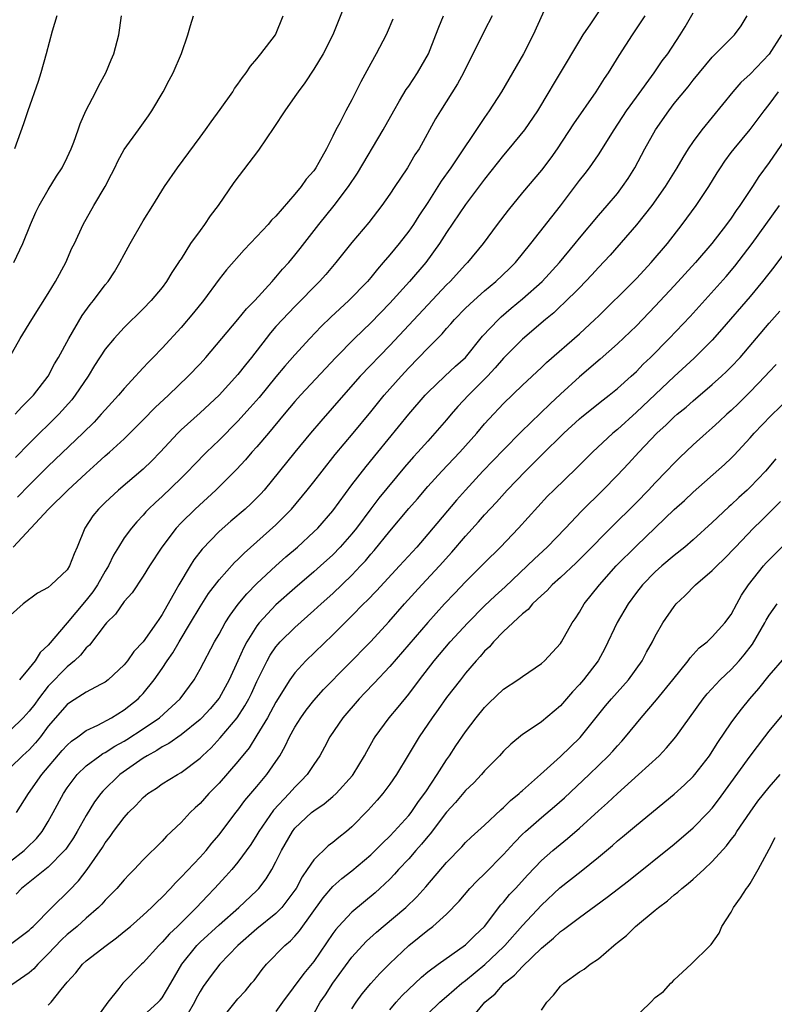
# Model space of a CAD drawing. Units: inches. Extents: x 2626171 to 2628000, y 1452000 to 1455000.
# Drawn here: x 2626494 to 2626574, y 1452081 to 1452185 of the extents above; entities that cross this region are included whole.
import ezdxf

# ---------------------------------------------------------------- set-up
doc = ezdxf.new("R2010")
doc.units = ezdxf.units.IN
doc.header["$MEASUREMENT"] = 0
doc.layers.add('LD26251452_2ft', color=202, linetype='Continuous')

msp = doc.modelspace()

# ---------------------------------------------------------------- linework, layer by layer
at = {"layer": 'LD26251452_2ft'}
for points, elevation in [([(2626528.35, 1452186.35), (2626526.99, 1452183), (2626525.99, 1452181), (2626525, 1452179.39), (2626524.04, 1452177.96), (2626523.34, 1452177), (2626523, 1452176.49), (2626521.94, 1452175), (2626520.78, 1452173.22), (2626519.15, 1452170.85), (2626516.58, 1452167.42), (2626514.9, 1452165), (2626514.08, 1452163.92), (2626513.48, 1452163), (2626513, 1452162.38), (2626512.01, 1452161), (2626511, 1452159.4), (2626510.84, 1452159.16), (2626510.74, 1452159), (2626510.04, 1452157.96), (2626509.47, 1452157), (2626509, 1452156.38), (2626507.86, 1452155), (2626507, 1452154.11), (2626505, 1452152.14), (2626503.94, 1452151), (2626503, 1452149.87), (2626501.87, 1452148.13), (2626501.19, 1452147), (2626499.85, 1452145), (2626499.47, 1452144.53), (2626498.11, 1452143), (2626495, 1452139.91), (2626493.56, 1452138.44)], 10342), ([(2626549.93, 1452187), (2626548.14, 1452183), (2626547.1, 1452181), (2626544.78, 1452177), (2626543.5, 1452175), (2626543, 1452174.3), (2626539.43, 1452169), (2626538.43, 1452167.57), (2626538.08, 1452167), (2626537, 1452165.33), (2626536.07, 1452163.93), (2626535.49, 1452163), (2626535, 1452162.3), (2626533.99, 1452161), (2626533, 1452159.8), (2626532.32, 1452159), (2626531.7, 1452158.3), (2626531, 1452157.42), (2626530.64, 1452157), (2626528.7, 1452155), (2626526.78, 1452153.22), (2626525.76, 1452152.24), (2626524.58, 1452151), (2626523, 1452149.28), (2626521.93, 1452148.07), (2626521, 1452146.96), (2626519.22, 1452144.78), (2626518.3, 1452143.7), (2626517, 1452142.26), (2626515, 1452140.27), (2626513.69, 1452139), (2626512.36, 1452137.64), (2626511.76, 1452137), (2626511, 1452136.25), (2626509, 1452134.33), (2626508.3, 1452133.7), (2626507.58, 1452133), (2626507.3, 1452132.71), (2626507, 1452132.37), (2626506.33, 1452131.67), (2626505.76, 1452131), (2626505, 1452129.96), (2626504.39, 1452129), (2626503.87, 1452128.13), (2626503.34, 1452127), (2626503, 1452126.45), (2626502.18, 1452125), (2626501.71, 1452124.29), (2626501, 1452123.38), (2626499.9, 1452122.1), (2626499, 1452121), (2626497, 1452118.66), (2626496.13, 1452117.87), (2626495.61, 1452117), (2626495, 1452116.22), (2626493.97, 1452115)], 10334), ([(2626555, 1452185.42), (2626554.18, 1452184.18), (2626553.37, 1452183), (2626553, 1452182.41), (2626550.97, 1452179), (2626550.22, 1452177.78), (2626549.78, 1452177), (2626548.59, 1452175), (2626547.21, 1452173), (2626545.57, 1452171), (2626545, 1452170.33), (2626543, 1452167.79), (2626541, 1452165.1), (2626539, 1452162.18), (2626538.25, 1452161), (2626536.79, 1452159), (2626535.08, 1452157), (2626533, 1452154.71), (2626531, 1452152.64), (2626529.29, 1452151), (2626527.3, 1452149), (2626523.59, 1452145), (2626523, 1452144.33), (2626521.87, 1452143), (2626520.21, 1452141), (2626519, 1452139.58), (2626518.46, 1452139), (2626517.79, 1452138.21), (2626516.83, 1452137.17), (2626514.65, 1452135), (2626512.47, 1452133), (2626511, 1452131.54), (2626510.5, 1452131), (2626508.98, 1452129), (2626507.67, 1452127), (2626507, 1452125.91), (2626505.83, 1452124.17), (2626505, 1452123.24), (2626504.07, 1452121.93), (2626503.13, 1452121), (2626503, 1452120.84), (2626501.34, 1452118.66), (2626501, 1452118.36), (2626500.41, 1452117.59), (2626499.77, 1452117), (2626499, 1452116.38), (2626497, 1452114.34), (2626495.97, 1452113), (2626495.57, 1452112.43), (2626495, 1452111.68), (2626494.36, 1452111), (2626493, 1452109.7)], 10332), ([(2626493.66, 1452101), (2626494.91, 1452103), (2626496.33, 1452105), (2626498.47, 1452107.53), (2626499, 1452108.1), (2626499.46, 1452108.53), (2626500.13, 1452109), (2626501, 1452109.65), (2626502.23, 1452110.23), (2626503.67, 1452111), (2626505, 1452111.82), (2626506.47, 1452113), (2626506.73, 1452113.27), (2626507, 1452113.57), (2626508.16, 1452115), (2626509, 1452116.19), (2626509.53, 1452117), (2626510.14, 1452117.86), (2626510.79, 1452119), (2626511.99, 1452121), (2626513, 1452122.71), (2626513.9, 1452124.09), (2626515, 1452125.54), (2626516.64, 1452127.36), (2626517, 1452127.7), (2626517.65, 1452128.35), (2626519, 1452129.55), (2626521, 1452131.35), (2626522.65, 1452133), (2626524.31, 1452135), (2626525, 1452135.87), (2626525.86, 1452137), (2626527.25, 1452138.75), (2626529.15, 1452141), (2626531, 1452143.24), (2626532.43, 1452145), (2626534.19, 1452147), (2626535, 1452147.9), (2626537, 1452149.97), (2626538.52, 1452151.48), (2626539, 1452152.05), (2626539.45, 1452152.55), (2626539.83, 1452153), (2626541, 1452154.19), (2626541.85, 1452155), (2626543, 1452156.02), (2626544.17, 1452157), (2626545.63, 1452158.37), (2626546.27, 1452159), (2626547.89, 1452161), (2626551, 1452164.98), (2626553, 1452167.63), (2626553.61, 1452168.39), (2626554.06, 1452169), (2626555, 1452170.37), (2626556.65, 1452173), (2626557.96, 1452175), (2626559, 1452176.44), (2626560.89, 1452179), (2626561.74, 1452180.26), (2626562.32, 1452181), (2626563.63, 1452183), (2626564.14, 1452183.86), (2626565, 1452185.34)], 10328), ([(2626492.91, 1452149), (2626494.04, 1452151), (2626495.27, 1452153), (2626497, 1452155.75), (2626497.77, 1452157), (2626498.85, 1452159), (2626499.5, 1452160.5), (2626499.75, 1452161), (2626500.67, 1452163), (2626501.79, 1452165), (2626502.98, 1452167.02), (2626503.67, 1452168.33), (2626504.01, 1452169), (2626504.33, 1452169.67), (2626505, 1452170.9), (2626506.5, 1452173), (2626507.55, 1452174.45), (2626507.92, 1452175), (2626509.1, 1452177), (2626509.76, 1452178.24), (2626510.15, 1452179), (2626511.03, 1452181.03), (2626511.73, 1452183), (2626512, 1452184), (2626512.32, 1452185)], 10346), ([(2626543.81, 1452185), (2626543, 1452183.45), (2626540.77, 1452179), (2626540.15, 1452177.85), (2626538.34, 1452175), (2626537.84, 1452174.16), (2626536.09, 1452171), (2626535.66, 1452170.34), (2626534.89, 1452169), (2626534.12, 1452167.88), (2626533.54, 1452167), (2626533, 1452166.2), (2626532.16, 1452165), (2626530.78, 1452163.22), (2626529, 1452161.12), (2626527.32, 1452159), (2626526.25, 1452157.75), (2626525.59, 1452157), (2626523, 1452154.37), (2626521.69, 1452153), (2626521, 1452152.24), (2626520.43, 1452151.57), (2626519.98, 1452151), (2626518.43, 1452149), (2626517.78, 1452148.22), (2626517, 1452147.2), (2626515, 1452145.02), (2626513, 1452143.16), (2626511, 1452141.34), (2626510.66, 1452141), (2626508.8, 1452139), (2626507.91, 1452138.09), (2626507, 1452137.22), (2626504.39, 1452135), (2626503, 1452133.69), (2626502.29, 1452133), (2626501.71, 1452132.29), (2626500.86, 1452131), (2626500.06, 1452129), (2626499.73, 1452128.27), (2626499.25, 1452127), (2626499, 1452126.61), (2626497.3, 1452125), (2626497, 1452124.74), (2626495.86, 1452124.14), (2626494.36, 1452123), (2626493, 1452121.8)], 10336), ([(2626559.91, 1452185), (2626558.55, 1452183), (2626557.16, 1452180.84), (2626556.02, 1452179), (2626555.6, 1452178.4), (2626554.72, 1452177), (2626552.39, 1452173.61), (2626550.66, 1452171), (2626549.97, 1452170.03), (2626549, 1452168.74), (2626547, 1452166.38), (2626545.47, 1452164.53), (2626544.31, 1452163), (2626542.84, 1452161), (2626541.2, 1452159), (2626541, 1452158.8), (2626539.37, 1452157), (2626539, 1452156.64), (2626537, 1452154.55), (2626533, 1452150.26), (2626529.9, 1452147), (2626528.11, 1452145), (2626525.74, 1452142.26), (2626524.66, 1452141), (2626522.99, 1452139), (2626519.75, 1452135), (2626519.4, 1452134.6), (2626518.4, 1452133.6), (2626517.75, 1452133), (2626516.26, 1452131.74), (2626515, 1452130.63), (2626513.22, 1452128.78), (2626512.35, 1452127.65), (2626511.95, 1452127), (2626510.75, 1452125), (2626510.46, 1452124.46), (2626509, 1452121.87), (2626508.64, 1452121.36), (2626508.41, 1452121), (2626507, 1452119.01), (2626506.03, 1452117.98), (2626505.34, 1452117), (2626505, 1452116.58), (2626503.33, 1452115), (2626503, 1452114.75), (2626502.49, 1452114.49), (2626501, 1452113.68), (2626499.35, 1452112.65), (2626499, 1452112.4), (2626497, 1452110.1), (2626496.17, 1452109), (2626495.65, 1452108.35), (2626495, 1452107.63), (2626494.67, 1452107.33), (2626494.29, 1452107), (2626493, 1452105.75)], 10330), ([(2626493, 1452095.86), (2626494.44, 1452097), (2626494.73, 1452097.27), (2626495.74, 1452098.26), (2626496.34, 1452099), (2626497, 1452100.07), (2626497.53, 1452101), (2626498.59, 1452103), (2626499, 1452103.6), (2626500.06, 1452105), (2626501, 1452105.92), (2626502.42, 1452107), (2626502.76, 1452107.24), (2626503, 1452107.35), (2626504, 1452108), (2626505, 1452108.53), (2626505.29, 1452108.71), (2626507, 1452109.82), (2626508.73, 1452111), (2626510.92, 1452113), (2626512.38, 1452115), (2626513, 1452116.11), (2626514.52, 1452119), (2626515, 1452119.82), (2626515.66, 1452121), (2626516.18, 1452121.82), (2626517.03, 1452122.97), (2626517.92, 1452124.08), (2626519, 1452125.14), (2626520.99, 1452127), (2626522.04, 1452127.96), (2626523.26, 1452129), (2626525, 1452130.59), (2626525.41, 1452131), (2626527, 1452132.82), (2626529, 1452135.56), (2626530.5, 1452137.5), (2626531.74, 1452139), (2626535, 1452143.02), (2626536.74, 1452145), (2626537, 1452145.28), (2626538.81, 1452147), (2626539.94, 1452148.06), (2626541, 1452149), (2626542.78, 1452151.22), (2626544.47, 1452153), (2626544.74, 1452153.26), (2626545.82, 1452154.18), (2626547, 1452155.17), (2626549.08, 1452157), (2626550.91, 1452159), (2626552.55, 1452161), (2626553, 1452161.56), (2626555, 1452163.96), (2626555.92, 1452165), (2626557, 1452166.29), (2626557.55, 1452167), (2626558.13, 1452167.87), (2626558.83, 1452169), (2626559.9, 1452171), (2626561.02, 1452173), (2626562.41, 1452175), (2626563, 1452175.76), (2626564.46, 1452177.54), (2626565, 1452178.24), (2626567, 1452180.65), (2626569.34, 1452183), (2626570.04, 1452183.96), (2626570.68, 1452185)], 10326), ([(2626493.29, 1452129), (2626497.03, 1452133), (2626499.05, 1452135), (2626501, 1452136.8), (2626502.17, 1452137.83), (2626503, 1452138.6), (2626503.47, 1452139), (2626505, 1452140.4), (2626507, 1452142.4), (2626508.28, 1452143.72), (2626509.66, 1452145), (2626511.76, 1452147), (2626513, 1452148.33), (2626513.6, 1452149), (2626515.29, 1452151), (2626517, 1452152.99), (2626517.9, 1452154.1), (2626518.79, 1452155), (2626520.6, 1452157), (2626520.78, 1452157.22), (2626521, 1452157.45), (2626521.71, 1452158.29), (2626522.35, 1452159), (2626523, 1452159.78), (2626523.54, 1452160.46), (2626525.51, 1452163), (2626527.14, 1452165), (2626528.67, 1452167), (2626529.59, 1452168.41), (2626532.32, 1452173), (2626533.42, 1452175), (2626534.04, 1452176.04), (2626534.74, 1452177.26), (2626535, 1452177.61), (2626535.94, 1452179), (2626537.07, 1452181), (2626537.87, 1452183), (2626538.17, 1452183.83), (2626538.67, 1452185)], 10338), ([(2626493.35, 1452159), (2626494.3, 1452161), (2626495.11, 1452163), (2626495.7, 1452164.3), (2626496.04, 1452165), (2626497, 1452166.65), (2626497.88, 1452168.12), (2626498.45, 1452169), (2626499, 1452170.09), (2626499.42, 1452171), (2626499.69, 1452171.69), (2626500.15, 1452173), (2626500.36, 1452173.64), (2626500.97, 1452175), (2626502.02, 1452177), (2626502.32, 1452177.68), (2626503.06, 1452179), (2626503.62, 1452180.38), (2626503.91, 1452181), (2626504.44, 1452183), (2626504.72, 1452185)], 10348), ([(2626497.91, 1452185), (2626497.41, 1452183.41), (2626496.77, 1452181), (2626496.21, 1452179), (2626495.92, 1452178.08), (2626494.84, 1452175), (2626494.37, 1452173.63), (2626493.43, 1452171)], 10350), ([(2626493.51, 1452143), (2626494.21, 1452143.79), (2626495, 1452144.55), (2626495.43, 1452145), (2626496.97, 1452147), (2626497.67, 1452148.33), (2626498.06, 1452149), (2626499.15, 1452151), (2626500.58, 1452153.42), (2626501.42, 1452154.58), (2626501.78, 1452155), (2626503, 1452156.64), (2626503.3, 1452157), (2626503.98, 1452158.02), (2626504.56, 1452159), (2626505, 1452159.85), (2626505.63, 1452161), (2626507, 1452163.38), (2626508.03, 1452165), (2626509.27, 1452167), (2626510.64, 1452169), (2626513, 1452172.22), (2626513.59, 1452173), (2626514.17, 1452173.83), (2626515.13, 1452175.13), (2626516.44, 1452177), (2626516.65, 1452177.35), (2626517, 1452177.8), (2626517.48, 1452178.52), (2626517.88, 1452179), (2626518.31, 1452179.69), (2626519, 1452180.48), (2626519.41, 1452181), (2626520.94, 1452183), (2626521.77, 1452185)], 10344), ([(2626533.34, 1452184.66), (2626532.73, 1452183.27), (2626532.61, 1452183), (2626531.58, 1452181), (2626531, 1452180), (2626529.94, 1452178.06), (2626529, 1452176.17), (2626528.38, 1452175), (2626527.73, 1452173.73), (2626527.33, 1452173), (2626527, 1452172.32), (2626526.32, 1452171), (2626525.53, 1452169.53), (2626525.22, 1452169), (2626525, 1452168.68), (2626524.2, 1452167.8), (2626523.65, 1452167), (2626523, 1452166.21), (2626521, 1452163.9), (2626520.55, 1452163.45), (2626520.17, 1452163), (2626519, 1452161.75), (2626517.65, 1452160.35), (2626515.78, 1452158.22), (2626515, 1452157.24), (2626513.36, 1452155), (2626512.31, 1452153.69), (2626511, 1452152.14), (2626509, 1452149.96), (2626508.07, 1452149), (2626507.53, 1452148.47), (2626507, 1452147.88), (2626506.57, 1452147.43), (2626506.21, 1452147), (2626505, 1452145.7), (2626504.42, 1452145), (2626503, 1452143.48), (2626502.59, 1452143), (2626501.82, 1452142.18), (2626500.64, 1452141), (2626497, 1452137.51), (2626495, 1452135.53), (2626493.76, 1452134.24)], 10340), ([(2626574.32, 1452183), (2626573, 1452180.96), (2626571, 1452178.87), (2626570.03, 1452177.97), (2626569.19, 1452177), (2626565.9, 1452173), (2626565, 1452171.77), (2626564.48, 1452171), (2626563.91, 1452170.09), (2626563.28, 1452169), (2626562.04, 1452167), (2626560.63, 1452165), (2626559, 1452162.96), (2626556.23, 1452159.77), (2626555, 1452158.46), (2626554.31, 1452157.69), (2626553, 1452156.33), (2626551.33, 1452154.67), (2626551, 1452154.38), (2626550.29, 1452153.71), (2626549.42, 1452153), (2626547, 1452150.9), (2626545, 1452148.91), (2626544.12, 1452147.88), (2626543.3, 1452147), (2626541.3, 1452145), (2626540.19, 1452143.81), (2626539.48, 1452143), (2626539, 1452142.42), (2626537.77, 1452141), (2626537, 1452140.16), (2626535.97, 1452139), (2626535.5, 1452138.5), (2626534.57, 1452137.43), (2626531.86, 1452134.14), (2626530.99, 1452133.01), (2626529.48, 1452131), (2626529, 1452130.39), (2626527.79, 1452129), (2626527, 1452128.18), (2626525.71, 1452127), (2626525, 1452126.37), (2626523, 1452124.66), (2626521, 1452122.9), (2626519.23, 1452121), (2626519, 1452120.69), (2626517.94, 1452119), (2626517.61, 1452118.39), (2626517, 1452117.01), (2626516.08, 1452115), (2626515, 1452113.06), (2626514.06, 1452111.94), (2626513.19, 1452111), (2626513, 1452110.82), (2626511, 1452109.19), (2626509.72, 1452108.28), (2626509, 1452107.92), (2626508.45, 1452107.55), (2626507.42, 1452107), (2626507, 1452106.74), (2626504.56, 1452105), (2626502.75, 1452103.25), (2626502.55, 1452103), (2626501.88, 1452102.12), (2626501, 1452100.7), (2626500.05, 1452099), (2626499.66, 1452098.34), (2626499, 1452097.37), (2626498.85, 1452097.15), (2626498.72, 1452097), (2626497, 1452095.26), (2626494.18, 1452093), (2626493.6, 1452092.4)], 10324), ([(2626493, 1452087.12), (2626495, 1452088.61), (2626495.19, 1452088.81), (2626495.39, 1452089), (2626497.38, 1452091), (2626499.21, 1452092.79), (2626500.19, 1452093.81), (2626501.1, 1452095), (2626502.7, 1452097.3), (2626503, 1452097.81), (2626503.53, 1452098.47), (2626503.89, 1452099), (2626505, 1452100.48), (2626505.46, 1452101), (2626506.24, 1452101.76), (2626507, 1452102.59), (2626507.5, 1452103), (2626508.41, 1452103.59), (2626509, 1452104.02), (2626510.62, 1452105), (2626511, 1452105.21), (2626513, 1452106.73), (2626513.26, 1452107), (2626514.16, 1452107.84), (2626515.13, 1452108.87), (2626516.92, 1452111), (2626517.74, 1452112.26), (2626518.15, 1452113), (2626518.43, 1452113.57), (2626519, 1452114.82), (2626520.07, 1452117), (2626520.4, 1452117.6), (2626521, 1452118.47), (2626521.24, 1452118.76), (2626521.45, 1452119), (2626523, 1452120.53), (2626525, 1452122.3), (2626525.76, 1452123), (2626527, 1452124.1), (2626529, 1452126.03), (2626529.92, 1452127), (2626530.44, 1452127.56), (2626531, 1452128.23), (2626531.36, 1452128.64), (2626533, 1452130.67), (2626535, 1452133.06), (2626535.91, 1452134.09), (2626537, 1452135.39), (2626538.48, 1452137), (2626540.39, 1452139), (2626542.18, 1452141), (2626543, 1452141.99), (2626543.47, 1452142.53), (2626545, 1452144.15), (2626547, 1452146.08), (2626549, 1452147.94), (2626549.54, 1452148.46), (2626553, 1452151.49), (2626554.63, 1452153), (2626555, 1452153.36), (2626558.7, 1452157), (2626559, 1452157.31), (2626559.81, 1452158.19), (2626560.58, 1452159), (2626562.27, 1452161), (2626563.84, 1452163), (2626565.31, 1452165), (2626566.63, 1452167), (2626567.53, 1452168.47), (2626567.86, 1452169), (2626568.32, 1452169.68), (2626569, 1452170.59), (2626569.31, 1452171), (2626571, 1452173.03), (2626571.84, 1452174.16), (2626572.48, 1452175), (2626573, 1452175.65), (2626574, 1452177)], 10322), ([(2626575, 1452172.46), (2626573, 1452169.54), (2626571.93, 1452168.07), (2626571.24, 1452167), (2626569.91, 1452165), (2626569.53, 1452164.47), (2626569, 1452163.69), (2626568.5, 1452163), (2626566.96, 1452161), (2626565.25, 1452159), (2626563, 1452156.54), (2626561, 1452154.39), (2626559, 1452152.34), (2626557, 1452150.41), (2626555.2, 1452148.8), (2626553, 1452146.94), (2626551, 1452145.13), (2626549.9, 1452144.1), (2626546.86, 1452141.14), (2626545, 1452139.26), (2626542.8, 1452137), (2626540.98, 1452135), (2626540.05, 1452133.95), (2626537, 1452130.34), (2626535.84, 1452129), (2626534.03, 1452127), (2626531.61, 1452124.39), (2626530.63, 1452123.37), (2626530.25, 1452123), (2626529, 1452121.73), (2626528.25, 1452121), (2626527, 1452119.75), (2626524.15, 1452117), (2626523, 1452115.73), (2626522.48, 1452115), (2626521, 1452112.64), (2626520.43, 1452111.57), (2626520.1, 1452111), (2626519, 1452109.15), (2626518.17, 1452107.83), (2626517, 1452106.4), (2626515, 1452104.09), (2626513.94, 1452103), (2626513, 1452101.96), (2626512.49, 1452101.51), (2626511.95, 1452101), (2626511, 1452099.96), (2626509.47, 1452098.53), (2626509, 1452098), (2626507, 1452096), (2626506.07, 1452095), (2626505.53, 1452094.47), (2626505, 1452093.92), (2626504.22, 1452093), (2626503, 1452091.75), (2626502.65, 1452091.35), (2626502.29, 1452091), (2626501, 1452089.88), (2626500.03, 1452089), (2626499.48, 1452088.52), (2626499, 1452088.14), (2626498.41, 1452087.59), (2626497, 1452086.12), (2626495.89, 1452085), (2626495.49, 1452084.51), (2626495, 1452084.09), (2626493.17, 1452082.83)], 10320), ([(2626497, 1452080.69), (2626497.31, 1452081), (2626498.36, 1452082.36), (2626499, 1452083.13), (2626499.89, 1452084.11), (2626500.59, 1452085), (2626501, 1452085.36), (2626503.1, 1452087), (2626504.2, 1452087.8), (2626505, 1452088.45), (2626505.66, 1452089), (2626507, 1452090.18), (2626507.89, 1452091), (2626508.44, 1452091.56), (2626509, 1452092.07), (2626509.87, 1452093), (2626510.4, 1452093.6), (2626511, 1452094.18), (2626513, 1452096.3), (2626513.63, 1452097), (2626514.24, 1452097.76), (2626515, 1452098.64), (2626516.78, 1452101), (2626517, 1452101.27), (2626517.73, 1452102.27), (2626519, 1452103.75), (2626520.04, 1452105), (2626521, 1452106.39), (2626521.4, 1452107), (2626521.98, 1452108.01), (2626522.44, 1452109), (2626523, 1452110.01), (2626523.61, 1452111), (2626524.2, 1452111.8), (2626525, 1452112.82), (2626526.02, 1452113.98), (2626531, 1452119.04), (2626532.9, 1452121.1), (2626534.57, 1452123), (2626536.37, 1452125), (2626538.23, 1452127), (2626539.54, 1452128.46), (2626541, 1452130.15), (2626542.36, 1452131.64), (2626543, 1452132.38), (2626544.26, 1452133.74), (2626545.38, 1452135), (2626547.3, 1452137), (2626548.17, 1452137.83), (2626549, 1452138.67), (2626551.37, 1452141), (2626553, 1452142.5), (2626553.27, 1452142.73), (2626555.49, 1452144.51), (2626556.12, 1452145), (2626557, 1452145.71), (2626558.44, 1452147), (2626559, 1452147.52), (2626559.73, 1452148.27), (2626560.48, 1452149), (2626562.47, 1452151), (2626564.68, 1452153.32), (2626568.46, 1452157.54), (2626569.37, 1452158.63), (2626571.2, 1452161), (2626572.67, 1452163), (2626574.09, 1452165)], 10318), ([(2626578.35, 1452165), (2626573.48, 1452158.52), (2626572.29, 1452157), (2626571, 1452155.43), (2626568.03, 1452151.97), (2626567, 1452150.81), (2626565.1, 1452148.9), (2626563, 1452146.97), (2626559, 1452143.21), (2626557, 1452141.4), (2626556.52, 1452141), (2626554.37, 1452139), (2626552.68, 1452137.32), (2626550.3, 1452135), (2626549.65, 1452134.35), (2626546.59, 1452131), (2626544.67, 1452129), (2626543, 1452127.33), (2626542.68, 1452127), (2626541, 1452125.34), (2626539.85, 1452124.15), (2626538.78, 1452123), (2626537, 1452121.03), (2626533, 1452116.39), (2626531.37, 1452114.63), (2626530.39, 1452113.61), (2626529.78, 1452113), (2626528.04, 1452111), (2626526.69, 1452109), (2626526.12, 1452107.88), (2626525.62, 1452107), (2626525, 1452106.08), (2626524.3, 1452105), (2626523.67, 1452104.33), (2626523, 1452103.69), (2626522.39, 1452103), (2626520.75, 1452101.25), (2626519.21, 1452099), (2626519, 1452098.64), (2626518.35, 1452097.65), (2626517, 1452095.78), (2626516.35, 1452095), (2626515.73, 1452094.28), (2626514.53, 1452093), (2626513.77, 1452092.23), (2626512.64, 1452091), (2626510.63, 1452089), (2626509.79, 1452088.21), (2626509, 1452087.33), (2626508.65, 1452087), (2626507, 1452085.15), (2626506.83, 1452085), (2626504.87, 1452083), (2626504.45, 1452082.45), (2626503.29, 1452081), (2626501.85, 1452079)], 10316), ([(2626507, 1452079.56), (2626508.6, 1452081), (2626508.79, 1452081.21), (2626509, 1452081.47), (2626509.91, 1452083), (2626511.07, 1452085), (2626512.66, 1452087), (2626513, 1452087.34), (2626515, 1452089.17), (2626517.08, 1452091), (2626519, 1452092.8), (2626519.19, 1452093), (2626519.97, 1452094.03), (2626520.57, 1452095), (2626521, 1452095.81), (2626521.58, 1452097), (2626522.74, 1452099), (2626523, 1452099.34), (2626524.76, 1452101), (2626525, 1452101.2), (2626526.08, 1452101.92), (2626527, 1452102.69), (2626527.34, 1452103), (2626529.08, 1452104.92), (2626529.15, 1452105), (2626530.34, 1452107), (2626530.57, 1452107.43), (2626531.29, 1452108.71), (2626531.47, 1452109), (2626532.93, 1452111), (2626533.88, 1452112.12), (2626535, 1452113.49), (2626536.15, 1452115), (2626537.7, 1452117), (2626539.38, 1452119), (2626541.22, 1452121), (2626543, 1452122.8), (2626544.13, 1452123.87), (2626545.18, 1452124.82), (2626547.5, 1452127), (2626548.25, 1452127.75), (2626549.6, 1452129), (2626551.54, 1452131), (2626553.21, 1452132.79), (2626555.46, 1452135), (2626557, 1452136.57), (2626558.18, 1452137.82), (2626559.27, 1452139), (2626561.16, 1452141), (2626562.13, 1452141.87), (2626563, 1452142.73), (2626563.31, 1452143), (2626564.24, 1452143.76), (2626565, 1452144.43), (2626567, 1452146.12), (2626567.98, 1452147), (2626568.5, 1452147.5), (2626569, 1452148), (2626569.93, 1452149), (2626573, 1452152.59), (2626574.14, 1452153.86)], 10314), ([(2626573.75, 1452148.25), (2626573, 1452147.48), (2626572.57, 1452147), (2626571, 1452145.36), (2626569.82, 1452144.18), (2626569, 1452143.41), (2626568.54, 1452143), (2626567.75, 1452142.25), (2626567, 1452141.56), (2626566.35, 1452141), (2626565, 1452139.78), (2626563.57, 1452138.43), (2626563, 1452137.86), (2626562.19, 1452137), (2626561, 1452135.78), (2626560.27, 1452135), (2626559, 1452133.69), (2626556.29, 1452131), (2626553.66, 1452128.34), (2626552.66, 1452127.34), (2626551, 1452125.79), (2626550.12, 1452125), (2626549.59, 1452124.41), (2626549, 1452123.89), (2626548.05, 1452123), (2626547.58, 1452122.42), (2626547, 1452121.97), (2626545, 1452120.09), (2626543.93, 1452119), (2626543.51, 1452118.49), (2626543, 1452118.02), (2626542.53, 1452117.47), (2626542.1, 1452117), (2626541, 1452115.69), (2626540.45, 1452115), (2626539, 1452113.13), (2626538.12, 1452111.88), (2626537.46, 1452111), (2626536.12, 1452109), (2626534.94, 1452107.06), (2626533.71, 1452105), (2626533, 1452103.98), (2626532.28, 1452103), (2626531.69, 1452102.31), (2626530.74, 1452101.26), (2626529, 1452099.48), (2626528.44, 1452099), (2626527.63, 1452098.37), (2626527, 1452097.85), (2626526.51, 1452097.49), (2626525, 1452096.03), (2626524.31, 1452095), (2626523.77, 1452094.23), (2626523.12, 1452093), (2626523, 1452092.82), (2626521.63, 1452091), (2626521, 1452090.36), (2626519, 1452088.74), (2626517, 1452087), (2626515.09, 1452085), (2626514.17, 1452083.83), (2626513.34, 1452082.66), (2626513, 1452082.12), (2626512.6, 1452081.4), (2626512.4, 1452081), (2626511.61, 1452079.61)], 10312), ([(2626515.05, 1452078.95), (2626516.69, 1452081), (2626517, 1452081.36), (2626517.79, 1452082.21), (2626518.43, 1452083), (2626518.7, 1452083.3), (2626519.55, 1452084.45), (2626520.01, 1452085), (2626521.95, 1452087), (2626522.53, 1452087.47), (2626523, 1452087.97), (2626523.48, 1452088.52), (2626525.99, 1452092.01), (2626527, 1452093.2), (2626527.95, 1452094.05), (2626529, 1452094.87), (2626531, 1452096.54), (2626531.48, 1452097), (2626532.22, 1452097.78), (2626533, 1452098.5), (2626533.47, 1452099), (2626535, 1452100.69), (2626535.25, 1452101), (2626535.95, 1452102.05), (2626536.68, 1452103), (2626536.8, 1452103.2), (2626538, 1452105), (2626539, 1452106.56), (2626539.31, 1452107), (2626539.97, 1452108.03), (2626541, 1452109.53), (2626542.13, 1452111), (2626543, 1452112.07), (2626543.46, 1452112.54), (2626545, 1452114.02), (2626546.51, 1452115), (2626547, 1452115.36), (2626549, 1452116.72), (2626549.31, 1452117), (2626551, 1452118.83), (2626551.11, 1452119), (2626552.24, 1452121), (2626552.56, 1452121.44), (2626553, 1452122.12), (2626553.51, 1452123), (2626555.12, 1452125), (2626556.88, 1452127), (2626559, 1452129.14), (2626563, 1452132.95), (2626564.08, 1452133.92), (2626565, 1452134.8), (2626568.3, 1452137.7), (2626569, 1452138.38), (2626569.31, 1452138.69), (2626571, 1452140.52), (2626571.42, 1452141), (2626573.18, 1452142.82), (2626575.21, 1452144.79)], 10310), ([(2626573.7, 1452138.3), (2626572.61, 1452137), (2626571, 1452135.31), (2626570.68, 1452135), (2626569.79, 1452134.21), (2626569, 1452133.46), (2626568.75, 1452133.25), (2626567, 1452131.59), (2626565, 1452129.77), (2626564.11, 1452129), (2626563, 1452128.1), (2626561.7, 1452127), (2626561, 1452126.37), (2626559.65, 1452125), (2626559, 1452124.19), (2626558.13, 1452123), (2626556.97, 1452121.03), (2626555.69, 1452118.31), (2626554.97, 1452117), (2626553.44, 1452115), (2626553, 1452114.49), (2626552.28, 1452113.72), (2626551, 1452112.24), (2626549, 1452110.57), (2626547.69, 1452109.69), (2626547, 1452109.25), (2626545.77, 1452108.23), (2626545, 1452107.46), (2626544.59, 1452107), (2626543, 1452105.39), (2626542.67, 1452105), (2626541.86, 1452104.14), (2626541, 1452103.32), (2626539.95, 1452102.05), (2626539, 1452101.03), (2626537.25, 1452098.75), (2626537, 1452098.49), (2626536.34, 1452097.66), (2626535.74, 1452097), (2626535, 1452096.14), (2626533.93, 1452095), (2626533.5, 1452094.5), (2626533, 1452093.99), (2626531.96, 1452093), (2626531.46, 1452092.54), (2626529, 1452090.51), (2626527.6, 1452089), (2626527.32, 1452088.68), (2626527, 1452088.24), (2626525, 1452085.29), (2626523.96, 1452084.04), (2626521.7, 1452081), (2626521, 1452080.03)], 10308), ([(2626525, 1452079.78), (2626525.68, 1452081), (2626526.21, 1452081.79), (2626527, 1452083), (2626529, 1452085.76), (2626530.12, 1452087), (2626530.55, 1452087.45), (2626531.61, 1452088.39), (2626532.32, 1452089), (2626534.7, 1452091), (2626535.87, 1452092.13), (2626536.82, 1452093.18), (2626539, 1452095.75), (2626540.61, 1452097.39), (2626541, 1452097.83), (2626541.59, 1452098.41), (2626543, 1452099.68), (2626544.7, 1452101.3), (2626545, 1452101.54), (2626545.73, 1452102.27), (2626546.64, 1452103), (2626546.82, 1452103.18), (2626547, 1452103.32), (2626548.89, 1452105), (2626551, 1452106.9), (2626553.07, 1452108.93), (2626555.76, 1452112.24), (2626556.39, 1452113), (2626558.16, 1452115), (2626559.6, 1452117), (2626560.07, 1452117.93), (2626560.69, 1452119), (2626561, 1452119.6), (2626561.8, 1452121), (2626563, 1452122.74), (2626563.21, 1452123), (2626564.13, 1452123.87), (2626565.23, 1452125), (2626567, 1452126.52), (2626567.47, 1452127), (2626568.26, 1452127.74), (2626569.44, 1452129), (2626571.37, 1452131), (2626572.2, 1452131.8), (2626574.2, 1452133.8)], 10306), ([(2626529, 1452080.31), (2626529.45, 1452081), (2626530.1, 1452081.9), (2626531.01, 1452082.99), (2626531.96, 1452084.04), (2626533, 1452085.07), (2626535, 1452087), (2626536.12, 1452087.88), (2626537, 1452088.6), (2626537.54, 1452089), (2626539, 1452090.29), (2626540.33, 1452091.67), (2626541.44, 1452093), (2626542.21, 1452093.79), (2626543, 1452094.53), (2626545, 1452096.58), (2626546.15, 1452097.85), (2626547, 1452098.71), (2626547.31, 1452099), (2626549, 1452100.47), (2626550.37, 1452101.63), (2626551.43, 1452102.57), (2626554.01, 1452105), (2626556.06, 1452107), (2626556.52, 1452107.48), (2626557, 1452108.04), (2626557.47, 1452108.53), (2626557.87, 1452109), (2626559.51, 1452111), (2626561.11, 1452112.89), (2626562.86, 1452115), (2626564.48, 1452117), (2626564.68, 1452117.32), (2626565.64, 1452118.36), (2626566.46, 1452119), (2626567, 1452119.54), (2626568.33, 1452121), (2626569, 1452121.9), (2626569.58, 1452123), (2626570.09, 1452123.91), (2626570.81, 1452125), (2626572.41, 1452127), (2626572.68, 1452127.32), (2626576.69, 1452131.31)], 10304), ([(2626533, 1452080.21), (2626533.67, 1452081), (2626534.3, 1452081.7), (2626536.35, 1452083.65), (2626537, 1452084.19), (2626538.1, 1452085), (2626541, 1452087.04), (2626541.97, 1452088.03), (2626542.99, 1452089), (2626544.73, 1452091.27), (2626545, 1452091.56), (2626545.64, 1452092.36), (2626546.25, 1452093), (2626547.55, 1452094.45), (2626549, 1452095.95), (2626550.2, 1452097), (2626551.74, 1452098.26), (2626553, 1452099.34), (2626555, 1452101.18), (2626555.97, 1452102.03), (2626557, 1452103.01), (2626559.24, 1452105), (2626561.39, 1452107), (2626562.19, 1452107.81), (2626563.17, 1452109), (2626566.04, 1452113), (2626566.47, 1452113.53), (2626567.83, 1452115), (2626569, 1452116.07), (2626569.84, 1452117), (2626570.37, 1452117.63), (2626571.24, 1452118.76), (2626572.55, 1452121), (2626572.7, 1452121.3), (2626573, 1452121.82), (2626573.86, 1452123)], 10302), ([(2626537, 1452079.77), (2626538.27, 1452081), (2626539, 1452081.61), (2626540.6, 1452083), (2626541, 1452083.3), (2626543.02, 1452084.98), (2626545, 1452086.86), (2626545.14, 1452087), (2626547, 1452089.1), (2626549, 1452091.23), (2626550.95, 1452093.05), (2626553.18, 1452094.82), (2626555, 1452096.3), (2626556.47, 1452097.53), (2626557, 1452098.01), (2626557.55, 1452098.45), (2626559, 1452099.68), (2626563, 1452102.93), (2626564.09, 1452103.91), (2626565, 1452104.79), (2626565.18, 1452105), (2626566.71, 1452107), (2626567, 1452107.43), (2626567.6, 1452108.4), (2626569, 1452110.45), (2626569.39, 1452111), (2626570.09, 1452111.91), (2626570.96, 1452113), (2626571.91, 1452114.09), (2626573, 1452115.46), (2626574.65, 1452117.35)], 10300), ([(2626541.36, 1452079), (2626543.03, 1452081), (2626544.1, 1452081.9), (2626545.08, 1452083), (2626546.16, 1452083.84), (2626547, 1452084.78), (2626549, 1452086.71), (2626550.25, 1452087.75), (2626551, 1452088.45), (2626551.33, 1452088.67), (2626551.74, 1452089), (2626553, 1452089.95), (2626555.93, 1452092.07), (2626558.18, 1452093.82), (2626563, 1452097.68), (2626565, 1452099.38), (2626566.56, 1452101), (2626567, 1452101.47), (2626567.67, 1452102.33), (2626571, 1452106.95), (2626572.55, 1452109), (2626573, 1452109.57), (2626574.56, 1452111.44)], 10298), ([(2626549, 1452080.16), (2626549.57, 1452081), (2626550.27, 1452081.73), (2626551, 1452082.68), (2626551.34, 1452083), (2626553, 1452084.19), (2626553.51, 1452084.49), (2626554.13, 1452085), (2626555, 1452085.59), (2626556.63, 1452087), (2626556.85, 1452087.15), (2626557, 1452087.29), (2626557.96, 1452088.04), (2626558.92, 1452089), (2626561, 1452090.71), (2626561.33, 1452091), (2626562.29, 1452091.71), (2626563, 1452092.33), (2626563.38, 1452092.62), (2626563.78, 1452093), (2626564.47, 1452093.53), (2626565, 1452093.99), (2626566.1, 1452095), (2626567, 1452095.84), (2626568.51, 1452097.49), (2626569, 1452098.15), (2626569.38, 1452098.62), (2626569.61, 1452099), (2626571, 1452101.06), (2626571.81, 1452102.19), (2626573, 1452103.68), (2626574.18, 1452105)], 10296), ([(2626558.47, 1452079), (2626560.52, 1452081), (2626561, 1452081.49), (2626561.86, 1452082.14), (2626562.62, 1452083), (2626562.83, 1452083.17), (2626563, 1452083.38), (2626564.78, 1452085), (2626566.79, 1452087), (2626566.9, 1452087.1), (2626567.73, 1452088.27), (2626568.03, 1452089), (2626569, 1452090.49), (2626569.24, 1452091), (2626569.98, 1452092.02), (2626570.61, 1452093), (2626570.79, 1452093.21), (2626571, 1452093.52), (2626571.85, 1452095), (2626573, 1452097.13), (2626573.62, 1452098.38)], 10294)]:
    msp.add_lwpolyline(points, dxfattribs=dict(at, elevation=elevation))

doc.saveas('drawing.dxf')
